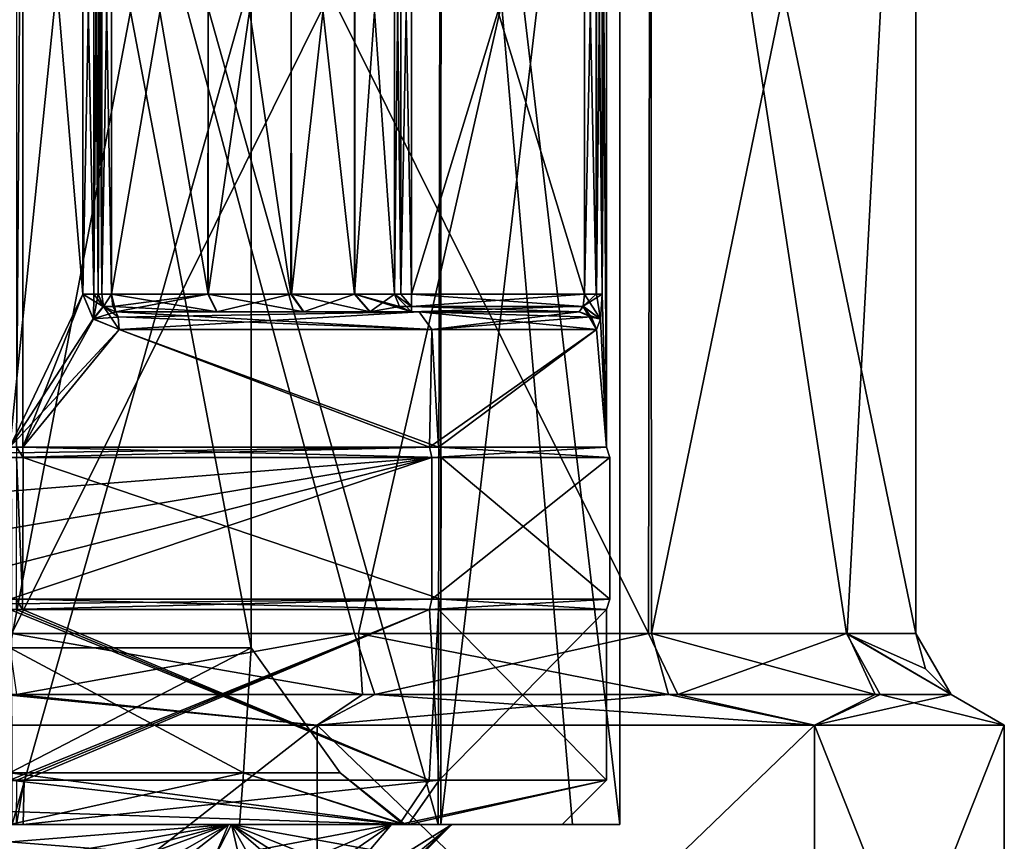
# Model space of a CAD drawing. Units: metres. Extents: x -90 to 90, y -98 to 20.
# Drawn here: x 77 to 88, y 2 to 11 of the extents above; entities that cross this region are included whole.
import ezdxf

# ---------------------------------------------------------------- set-up
doc = ezdxf.new("R2010")
doc.units = ezdxf.units.M
doc.layers.add('solid_21432310', color=7, linetype='CONTINUOUS')

msp = doc.modelspace()

# ---------------------------------------------------------------- linework, layer by layer
at = {"layer": 'solid_21432310'}
for points in [[(76.473679, 1.8, 95.213928), (81.346779, 1.8, 97.202148), (76.5, 19, 95.213379)], [(81.346779, 1.8, 97.202148), (81.379036, 19, 97.234337), (76.5, 19, 95.213379)], [(76.5, 19, 109.013374), (81.379036, 19, 106.992416), (76.526321, 1.8, 109.012825)], [(81.379036, 19, 106.992416), (81.376511, 1.8, 106.995117), (76.526321, 1.8, 109.012825)], [(81.346779, 1.8, 97.202148), (82.863991, 1.8, 99.448578), (81.379036, 19, 97.234337)], [(81.376511, 1.8, 106.995117), (83.400002, 19, 102.11338), (83.400002, 1.8, 102.11338)], [(81.379036, 19, 106.992416), (83.400002, 19, 102.11338), (81.376511, 1.8, 106.995117)], [(83.400002, 1.8, 102.11338), (83.400002, 19, 102.11338), (81.379036, 19, 97.234337)], [(82.863991, 1.8, 99.448578), (83.400002, 1.8, 102.11338), (81.379036, 19, 97.234337)], [(76.478714, 3.96188, 112.363358), (80.398506, 3.96188, 111.593048), (76.5, 18.5, 112.36338)], [(76.5, 18.5, 91.86338), (83.747841, 18.5, 94.865532), (76.521286, 3.96188, 91.863396)], [(83.725624, 3.96188, 109.383377), (83.747841, 18.5, 109.361221), (76.5, 18.5, 112.36338)], [(80.398506, 3.96188, 111.593048), (83.725624, 3.96188, 109.383377), (76.5, 18.5, 112.36338)], [(83.747841, 18.5, 94.865532), (80.444649, 3.96188, 92.652817), (76.521286, 3.96188, 91.863396)], [(83.747841, 18.5, 94.865532), (83.759422, 3.96188, 94.877129), (80.444649, 3.96188, 92.652817)], [(83.725624, 3.96188, 109.383377), (85.964157, 3.96188, 106.0494), (83.747841, 18.5, 109.361221)], [(83.747841, 18.5, 109.361221), (86.75, 3.96188, 102.11338), (86.75, 18.5, 102.11338)], [(85.964157, 3.96188, 106.0494), (86.75, 3.96188, 102.11338), (83.747841, 18.5, 109.361221)], [(83.747841, 18.5, 94.865532), (86.75, 18.5, 102.11338), (83.759422, 3.96188, 94.877129)], [(86.75, 18.5, 102.11338), (85.972527, 3.96188, 98.197548), (83.759422, 3.96188, 94.877129)], [(86.75, 18.5, 102.11338), (86.75, 3.96188, 102.11338), (85.972527, 3.96188, 98.197548)], [(76.5, 3.8, 105.263374), (76.5, 18.200001, 105.263374), (79.227982, 18.200001, 103.688377)], [(79.227982, 3.8, 100.538376), (79.227982, 18.200001, 100.538376), (76.5, 18.200001, 98.963379)], [(76.5, 3.8, 98.963379), (79.227982, 3.8, 100.538376), (76.5, 18.200001, 98.963379)], [(79.227982, 3.8, 103.688377), (76.5, 3.8, 105.263374), (79.227982, 18.200001, 103.688377)], [(79.227982, 3.8, 103.688377), (79.227982, 18.200001, 103.688377), (79.227982, 18.200001, 100.538376)], [(79.227982, 3.8, 100.538376), (79.227982, 3.8, 103.688377), (79.227982, 18.200001, 100.538376)], [(77.324425, 14.2, 95.41391), (76.5, 6.067878, 95.36338), (76.5, 15.932122, 95.36338)], [(76.573921, 6.067878, 108.862968), (76.641548, 15.932122, 108.861893), (76.570778, 15.932122, 108.863007)], [(76.573921, 6.067878, 108.862968), (76.647842, 6.067878, 108.861755), (76.641548, 15.932122, 108.861893)], [(77.324425, 7.8, 108.812843), (76.641548, 15.932122, 108.861893), (76.647842, 6.067878, 108.861755)], [(77.324425, 7.8, 108.812843), (77.324425, 14.2, 108.812843), (76.641548, 15.932122, 108.861893)], [(83.199463, 7.8, 101.288948), (83.249626, 15.932122, 102.042595), (83.249596, 6.067878, 102.039452)], [(83.199463, 14.2, 102.937805), (83.249596, 6.067878, 102.039452), (83.249626, 15.932122, 102.042595)], [(83.199463, 7.8, 101.288948), (83.199463, 14.2, 101.288948), (83.249626, 15.932122, 102.042595)], [(77.324425, 14.2, 95.41391), (77.324425, 7.8, 95.41391), (76.5, 6.067878, 95.36338)], [(77.448181, 14.2, 95.478088), (77.324425, 7.8, 95.41391), (77.324425, 14.2, 95.41391)], [(77.451515, 7.8, 95.481865), (77.324425, 7.8, 95.41391), (77.448181, 14.2, 95.478088)], [(77.448181, 7.8, 108.748665), (77.324425, 14.2, 108.812843), (77.324425, 7.8, 108.812843)], [(77.451515, 14.2, 108.744888), (77.324425, 14.2, 108.812843), (77.448181, 7.8, 108.748665)], [(77.451515, 7.8, 95.481865), (77.448181, 14.2, 95.478088), (77.5, 14.2, 95.612419)], [(77.451515, 14.2, 108.744888), (77.448181, 7.8, 108.748665), (77.5, 7.8, 108.614342)], [(77.451515, 7.8, 95.481865), (77.5, 14.2, 95.612419), (77.5, 7.8, 95.612419)], [(77.5, 14.2, 108.614342), (77.451515, 14.2, 108.744888), (77.5, 7.8, 108.614342)], [(77.5, 7.8, 97.569153), (77.5, 7.8, 95.612419), (77.5, 14.2, 95.612419)], [(77.5, 14.2, 97.569153), (77.5, 7.8, 97.569153), (77.5, 14.2, 95.612419)], [(77.54155, 14.2, 97.691193), (77.5, 7.8, 97.569153), (77.5, 14.2, 97.569153)], [(77.54155, 7.8, 97.691193), (77.5, 7.8, 97.569153), (77.54155, 14.2, 97.691193)], [(77.5, 14.2, 106.6576), (77.5, 14.2, 108.614342), (77.5, 7.8, 108.614342)], [(77.5, 7.8, 106.6576), (77.5, 14.2, 106.6576), (77.5, 7.8, 108.614342)], [(77.54155, 7.8, 106.535568), (77.5, 14.2, 106.6576), (77.5, 7.8, 106.6576)], [(77.54155, 7.8, 106.535568), (77.54155, 14.2, 106.535568), (77.5, 14.2, 106.6576)], [(77.54155, 7.8, 97.691193), (77.54155, 14.2, 97.691193), (77.648933, 14.2, 97.76252)], [(77.54155, 7.8, 97.691193), (77.648933, 14.2, 97.76252), (77.648933, 7.8, 97.76252)], [(77.648933, 7.8, 106.464233), (77.648933, 14.2, 106.464233), (77.54155, 14.2, 106.535568)], [(77.54155, 7.8, 106.535568), (77.648933, 7.8, 106.464233), (77.54155, 14.2, 106.535568)], [(77.648933, 7.8, 97.76252), (77.648933, 14.2, 97.76252), (78.745834, 14.2, 98.21386)], [(78.741119, 7.8, 98.211151), (77.648933, 7.8, 97.76252), (78.745834, 14.2, 98.21386)], [(78.744759, 7.8, 106.013512), (77.648933, 14.2, 106.464233), (77.648933, 7.8, 106.464233)], [(78.744759, 7.8, 106.013512), (78.740044, 14.2, 106.016228), (77.648933, 14.2, 106.464233)], [(78.744759, 7.8, 106.013512), (79.677246, 14.2, 105.300079), (78.740044, 14.2, 106.016228)], [(78.741119, 7.8, 98.211151), (78.745834, 14.2, 98.21386), (79.679008, 7.8, 98.928429)], [(78.744759, 7.8, 106.013512), (79.684952, 7.8, 105.292389), (79.677246, 14.2, 105.300079)], [(79.679008, 7.8, 98.928429), (78.745834, 14.2, 98.21386), (79.686707, 14.2, 98.936127)], [(79.684952, 7.8, 105.292389), (80.399513, 14.2, 104.359215), (79.677246, 14.2, 105.300079)], [(80.400139, 7.8, 99.868614), (79.679008, 7.8, 98.928429), (79.686707, 14.2, 98.936127)], [(80.402229, 7.8, 104.354492), (80.399513, 14.2, 104.359215), (79.684952, 7.8, 105.292389)], [(80.400139, 7.8, 99.868614), (79.686707, 14.2, 98.936127), (80.402847, 14.2, 99.873337)], [(80.850853, 7.8, 103.262314), (80.850853, 14.2, 103.262314), (80.399513, 14.2, 104.359215)], [(80.402229, 7.8, 104.354492), (80.850853, 7.8, 103.262314), (80.399513, 14.2, 104.359215)], [(80.400139, 7.8, 99.868614), (80.402847, 14.2, 99.873337), (80.850853, 14.2, 100.964439)], [(80.850853, 7.8, 100.964439), (80.400139, 7.8, 99.868614), (80.850853, 14.2, 100.964439)], [(80.922188, 14.2, 101.071823), (80.850853, 7.8, 100.964439), (80.850853, 14.2, 100.964439)], [(80.922188, 14.2, 101.071823), (80.922188, 7.8, 101.071823), (80.850853, 7.8, 100.964439)], [(80.922188, 7.8, 103.15493), (80.850853, 14.2, 103.262314), (80.850853, 7.8, 103.262314)], [(80.922188, 14.2, 103.15493), (80.850853, 14.2, 103.262314), (80.922188, 7.8, 103.15493)], [(80.922188, 7.8, 101.071823), (81.044228, 14.2, 101.11338), (81.044228, 7.8, 101.11338)], [(80.922188, 14.2, 101.071823), (81.044228, 14.2, 101.11338), (80.922188, 7.8, 101.071823)], [(80.922188, 14.2, 103.15493), (81.044228, 7.8, 103.11338), (81.044228, 14.2, 103.11338)], [(80.922188, 14.2, 103.15493), (80.922188, 7.8, 103.15493), (81.044228, 7.8, 103.11338)], [(81.044228, 14.2, 101.11338), (83.000961, 14.2, 101.11338), (83.000961, 7.8, 101.11338)], [(81.044228, 14.2, 101.11338), (83.000961, 7.8, 101.11338), (81.044228, 7.8, 101.11338)], [(81.044228, 7.8, 103.11338), (83.000961, 7.8, 103.11338), (83.000961, 14.2, 103.11338)], [(81.044228, 14.2, 103.11338), (81.044228, 7.8, 103.11338), (83.000961, 14.2, 103.11338)], [(83.131516, 14.2, 101.161865), (83.135284, 7.8, 101.165199), (83.000961, 7.8, 101.11338)], [(83.000961, 14.2, 101.11338), (83.131516, 14.2, 101.161865), (83.000961, 7.8, 101.11338)], [(83.131516, 7.8, 103.064888), (83.135284, 14.2, 103.061554), (83.000961, 14.2, 103.11338)], [(83.131516, 7.8, 103.064888), (83.000961, 14.2, 103.11338), (83.000961, 7.8, 103.11338)], [(83.131516, 14.2, 101.161865), (83.199463, 14.2, 101.288948), (83.135284, 7.8, 101.165199)], [(83.131516, 7.8, 103.064888), (83.199463, 7.8, 102.937805), (83.135284, 14.2, 103.061554)], [(83.135284, 7.8, 101.165199), (83.199463, 14.2, 101.288948), (83.199463, 7.8, 101.288948)], [(83.135284, 14.2, 103.061554), (83.199463, 7.8, 102.937805), (83.199463, 14.2, 102.937805)], [(83.199463, 14.2, 102.937805), (83.199463, 7.8, 102.937805), (83.249596, 6.067878, 102.039452)], [(77.324425, 7.8, 95.41391), (77.443916, 7.519305, 95.429703), (76.5, 6.067878, 95.36338)], [(77.446884, 7.515563, 108.796631), (77.324425, 7.8, 108.812843), (76.647842, 6.067878, 108.861755)], [(77.556313, 7.660883, 95.627342), (77.443916, 7.519305, 95.429703), (77.324425, 7.8, 95.41391)], [(77.556313, 7.660883, 95.627342), (77.324425, 7.8, 95.41391), (77.451515, 7.8, 95.481865)], [(77.448181, 7.8, 108.748665), (77.324425, 7.8, 108.812843), (77.446884, 7.515563, 108.796631)], [(77.5, 7.8, 108.614342), (77.448181, 7.8, 108.748665), (77.446884, 7.515563, 108.796631)], [(77.558762, 7.658396, 108.598633), (77.5, 7.8, 108.614342), (77.446884, 7.515563, 108.796631)], [(77.556313, 7.660883, 95.627342), (77.451515, 7.8, 95.481865), (77.5, 7.8, 95.612419)], [(77.55854, 7.658618, 97.569153), (77.5, 7.8, 95.612419), (77.5, 7.8, 97.569153)], [(77.55854, 7.658618, 97.569153), (77.556313, 7.660883, 95.627342), (77.5, 7.8, 95.612419)], [(77.648933, 7.8, 97.76252), (77.55854, 7.658618, 97.569153), (77.5, 7.8, 97.569153)], [(77.54155, 7.8, 97.691193), (77.648933, 7.8, 97.76252), (77.5, 7.8, 97.569153)], [(77.5, 7.8, 106.6576), (77.5, 7.8, 108.614342), (77.558762, 7.658396, 108.598633)], [(77.55854, 7.658617, 106.6576), (77.5, 7.8, 106.6576), (77.558762, 7.658396, 108.598633)], [(77.55854, 7.658617, 106.6576), (77.54155, 7.8, 106.535568), (77.5, 7.8, 106.6576)], [(77.55854, 7.658617, 106.6576), (77.648933, 7.8, 106.464233), (77.54155, 7.8, 106.535568)], [(77.663879, 7.658632, 97.705933), (77.55854, 7.658618, 97.569153), (77.648933, 7.8, 97.76252)], [(77.55854, 7.658617, 106.6576), (77.699997, 7.6, 106.657608), (77.648933, 7.8, 106.464233)], [(77.663879, 7.658632, 97.705933), (77.648933, 7.8, 97.76252), (78.741119, 7.8, 98.211151)], [(78.844475, 7.6, 106.186752), (78.744759, 7.8, 106.013512), (77.648933, 7.8, 106.464233)], [(77.663895, 7.658579, 106.520866), (78.844475, 7.6, 106.186752), (77.648933, 7.8, 106.464233)], [(77.663895, 7.658579, 106.520866), (77.648933, 7.8, 106.464233), (77.699997, 7.6, 106.657608)], [(77.663879, 7.658632, 97.705933), (78.741119, 7.8, 98.211151), (77.699997, 7.6, 97.569138)], [(78.741119, 7.8, 98.211151), (78.840736, 7.6, 98.037849), (77.699997, 7.6, 97.569138)], [(78.741119, 7.8, 98.211151), (79.679008, 7.8, 98.928429), (78.840736, 7.6, 98.037849)], [(79.8265, 7.6, 105.433678), (79.684952, 7.8, 105.292389), (78.744759, 7.8, 106.013512)], [(78.844475, 7.6, 106.186752), (79.8265, 7.6, 105.433678), (78.744759, 7.8, 106.013512)], [(79.679008, 7.8, 98.928429), (79.820297, 7.6, 98.786873), (78.840736, 7.6, 98.037849)], [(80.400139, 7.8, 99.868614), (79.820297, 7.6, 98.786873), (79.679008, 7.8, 98.928429)], [(80.575531, 7.6, 104.454117), (80.402229, 7.8, 104.354492), (79.684952, 7.8, 105.292389)], [(79.8265, 7.6, 105.433678), (80.575531, 7.6, 104.454117), (79.684952, 7.8, 105.292389)], [(80.400139, 7.8, 99.868614), (80.573372, 7.6, 99.768898), (79.820297, 7.6, 98.786873)], [(80.850853, 7.8, 100.964439), (80.573372, 7.6, 99.768898), (80.400139, 7.8, 99.868614)], [(80.90744, 7.658632, 103.277252), (80.402229, 7.8, 104.354492), (81.044243, 7.6, 103.313377)], [(80.575531, 7.6, 104.454117), (81.044243, 7.6, 103.313377), (80.402229, 7.8, 104.354492)], [(80.90744, 7.658632, 103.277252), (80.850853, 7.8, 103.262314), (80.402229, 7.8, 104.354492)], [(80.907494, 7.658579, 100.949486), (80.573372, 7.6, 99.768898), (80.850853, 7.8, 100.964439)], [(80.850853, 7.8, 100.964439), (81.044228, 7.658617, 101.05484), (81.044228, 7.6, 100.913376)], [(80.907494, 7.658579, 100.949486), (80.850853, 7.8, 100.964439), (81.044228, 7.6, 100.913376)], [(80.922188, 7.8, 101.071823), (81.044228, 7.658617, 101.05484), (80.850853, 7.8, 100.964439)], [(80.850853, 7.8, 103.262314), (81.044228, 7.658618, 103.171913), (81.044228, 7.8, 103.11338)], [(80.922188, 7.8, 103.15493), (80.850853, 7.8, 103.262314), (81.044228, 7.8, 103.11338)], [(80.90744, 7.658632, 103.277252), (81.044228, 7.658618, 103.171913), (80.850853, 7.8, 103.262314)], [(80.922188, 7.8, 101.071823), (81.044228, 7.8, 101.11338), (81.044228, 7.658617, 101.05484)], [(81.044228, 7.8, 101.11338), (83.000961, 7.8, 101.11338), (82.985184, 7.658309, 101.054527)], [(81.044228, 7.658617, 101.05484), (81.044228, 7.8, 101.11338), (82.985184, 7.658309, 101.054527)], [(81.044228, 7.658618, 103.171913), (83.000961, 7.8, 103.11338), (81.044228, 7.8, 103.11338)], [(81.044228, 7.658618, 103.171913), (82.986259, 7.661846, 103.168762), (83.000961, 7.8, 103.11338)], [(82.985184, 7.658309, 101.054527), (83.000961, 7.8, 101.11338), (83.183372, 7.516966, 101.167343)], [(82.986259, 7.661846, 103.168762), (83.183479, 7.516593, 103.058693), (83.199463, 7.8, 102.937805)], [(82.986259, 7.661846, 103.168762), (83.199463, 7.8, 102.937805), (83.131516, 7.8, 103.064888)], [(82.986259, 7.661846, 103.168762), (83.131516, 7.8, 103.064888), (83.000961, 7.8, 103.11338)], [(83.000961, 7.8, 101.11338), (83.135284, 7.8, 101.165199), (83.183372, 7.516966, 101.167343)], [(83.135284, 7.8, 101.165199), (83.199463, 7.8, 101.288948), (83.183372, 7.516966, 101.167343)], [(83.183372, 7.516966, 101.167343), (83.199463, 7.8, 101.288948), (83.249596, 6.067878, 102.039452)], [(83.199463, 7.8, 102.937805), (83.183479, 7.516593, 103.058693), (83.249596, 6.067878, 102.039452)], [(77.556313, 7.660883, 95.627342), (77.699997, 7.6, 95.674232), (77.443916, 7.519305, 95.429703)], [(77.726334, 7.539046, 95.532913), (77.443916, 7.519305, 95.429703), (77.699997, 7.6, 95.674232)], [(77.558762, 7.658396, 108.598633), (77.446884, 7.515563, 108.796631), (77.736641, 7.4, 108.74913)], [(77.699997, 7.6, 97.569138), (77.699997, 7.6, 95.674232), (77.556313, 7.660883, 95.627342)], [(77.55854, 7.658618, 97.569153), (77.699997, 7.6, 97.569138), (77.556313, 7.660883, 95.627342)], [(77.663879, 7.658632, 97.705933), (77.699997, 7.6, 97.569138), (77.55854, 7.658618, 97.569153)], [(77.55854, 7.658617, 106.6576), (77.558762, 7.658396, 108.598633), (77.699997, 7.6, 108.552521)], [(77.55854, 7.658617, 106.6576), (77.699997, 7.6, 108.552521), (77.699997, 7.6, 106.657608)], [(77.558762, 7.658396, 108.598633), (77.736641, 7.4, 108.74913), (77.725471, 7.543777, 108.689186)], [(77.558762, 7.658396, 108.598633), (77.725471, 7.543777, 108.689186), (77.699997, 7.6, 108.552521)], [(77.663895, 7.658579, 106.520866), (77.699997, 7.6, 106.657608), (78.844475, 7.6, 106.186752)], [(77.699997, 7.6, 108.552521), (77.725471, 7.543777, 108.689186), (81.272972, 7.4, 106.886345)], [(81.131165, 7.6, 106.744652), (77.699997, 7.6, 108.552521), (81.272972, 7.4, 106.886345)], [(77.726334, 7.539046, 95.532913), (77.699997, 7.6, 95.674232), (81.131294, 7.6, 97.482231)], [(77.699997, 7.6, 97.569138), (81.131294, 7.6, 97.482231), (77.699997, 7.6, 95.674232)], [(78.840736, 7.6, 98.037849), (81.131294, 7.6, 97.482231), (77.699997, 7.6, 97.569138)], [(77.699997, 7.6, 106.657608), (77.699997, 7.6, 108.552521), (81.131165, 7.6, 106.744652)], [(77.699997, 7.6, 106.657608), (81.131165, 7.6, 106.744652), (78.844475, 7.6, 106.186752)], [(77.726334, 7.539046, 95.532913), (81.131294, 7.6, 97.482231), (77.736641, 7.4, 95.477623)], [(81.131294, 7.6, 97.482231), (81.272972, 7.4, 97.340408), (77.736641, 7.4, 95.477623)], [(78.840736, 7.6, 98.037849), (79.820297, 7.6, 98.786873), (81.131294, 7.6, 97.482231)], [(78.844475, 7.6, 106.186752), (81.131165, 7.6, 106.744652), (82.93914, 7.6, 103.313377)], [(78.844475, 7.6, 106.186752), (82.93914, 7.6, 103.313377), (79.8265, 7.6, 105.433678)], [(79.820297, 7.6, 98.786873), (80.573372, 7.6, 99.768898), (81.131294, 7.6, 97.482231)], [(79.8265, 7.6, 105.433678), (82.93914, 7.6, 103.313377), (80.575531, 7.6, 104.454117)], [(80.907494, 7.658579, 100.949486), (81.044228, 7.6, 100.913376), (80.573372, 7.6, 99.768898)], [(80.573372, 7.6, 99.768898), (81.044228, 7.6, 100.913376), (81.131294, 7.6, 97.482231)], [(80.575531, 7.6, 104.454117), (82.93914, 7.6, 103.313377), (81.044243, 7.6, 103.313377)], [(80.90744, 7.658632, 103.277252), (81.044243, 7.6, 103.313377), (81.044228, 7.658618, 103.171913)], [(81.044228, 7.658618, 103.171913), (81.044243, 7.6, 103.313377), (82.986259, 7.661846, 103.168762)], [(81.044228, 7.658617, 101.05484), (82.985184, 7.658309, 101.054527), (82.93914, 7.6, 100.913376)], [(81.044228, 7.658617, 101.05484), (82.93914, 7.6, 100.913376), (81.044228, 7.6, 100.913376)], [(81.044228, 7.6, 100.913376), (82.93914, 7.6, 100.913376), (81.131294, 7.6, 97.482231)], [(81.044243, 7.6, 103.313377), (82.93914, 7.6, 103.313377), (82.986259, 7.661846, 103.168762)], [(81.131165, 7.6, 106.744652), (81.272972, 7.4, 106.886345), (83.13575, 7.4, 103.350021)], [(81.131165, 7.6, 106.744652), (83.13575, 7.4, 103.350021), (83.08046, 7.539046, 103.339714)], [(81.131165, 7.6, 106.744652), (83.08046, 7.539046, 103.339714), (82.93914, 7.6, 103.313377)], [(81.131294, 7.6, 97.482231), (82.93914, 7.6, 100.913376), (81.272972, 7.4, 97.340408)], [(82.93914, 7.6, 100.913376), (83.075836, 7.543756, 100.887901), (81.272972, 7.4, 97.340408)], [(82.93914, 7.6, 103.313377), (83.183479, 7.516593, 103.058693), (82.986259, 7.661846, 103.168762)], [(82.985184, 7.658309, 101.054527), (83.075836, 7.543756, 100.887901), (82.93914, 7.6, 100.913376)], [(83.08046, 7.539046, 103.339714), (83.183479, 7.516593, 103.058693), (82.93914, 7.6, 103.313377)], [(82.985184, 7.658309, 101.054527), (83.183372, 7.516966, 101.167343), (83.13575, 7.4, 100.87674)], [(82.985184, 7.658309, 101.054527), (83.13575, 7.4, 100.87674), (83.075836, 7.543756, 100.887901)], [(77.443916, 7.519305, 95.429703), (77.736641, 7.4, 95.477623), (76.5, 6.067878, 95.36338)], [(77.736641, 7.4, 108.74913), (77.446884, 7.515563, 108.796631), (76.647842, 6.067878, 108.861755)], [(77.726334, 7.539046, 95.532913), (77.736641, 7.4, 95.477623), (77.443916, 7.519305, 95.429703)], [(77.725471, 7.543777, 108.689186), (77.736641, 7.4, 108.74913), (81.272972, 7.4, 106.886345)], [(83.075836, 7.543756, 100.887901), (83.13575, 7.4, 100.87674), (81.272972, 7.4, 97.340408)], [(83.08046, 7.539046, 103.339714), (83.13575, 7.4, 103.350021), (83.183479, 7.516593, 103.058693)], [(83.13575, 7.4, 100.87674), (83.183372, 7.516966, 101.167343), (83.249596, 6.067878, 102.039452)], [(83.183479, 7.516593, 103.058693), (83.13575, 7.4, 103.350021), (83.249596, 6.067878, 102.039452)], [(77.736641, 7.4, 95.477623), (81.246765, 6.067878, 97.314339), (76.5, 6.067878, 95.36338)], [(77.736641, 7.4, 108.74913), (76.647842, 6.067878, 108.861755), (81.350731, 6.067878, 106.807297)], [(81.272972, 7.4, 97.340408), (81.246765, 6.067878, 97.314339), (77.736641, 7.4, 95.477623)], [(81.272972, 7.4, 106.886345), (77.736641, 7.4, 108.74913), (81.350731, 6.067878, 106.807297)], [(83.13575, 7.4, 100.87674), (83.249596, 6.067878, 102.039452), (81.246765, 6.067878, 97.314339)], [(81.272972, 7.4, 97.340408), (83.13575, 7.4, 100.87674), (81.246765, 6.067878, 97.314339)], [(83.13575, 7.4, 103.350021), (81.272972, 7.4, 106.886345), (81.350731, 6.067878, 106.807297)], [(83.13575, 7.4, 103.350021), (81.350731, 6.067878, 106.807297), (83.249596, 6.067878, 102.039452)], [(81.246765, 6.067878, 97.314339), (76.5, 5.949759, 95.324768), (76.5, 6.005744, 95.353477)], [(81.273911, 5.949759, 97.286896), (76.5, 5.949759, 95.324768), (81.246765, 6.067878, 97.314339)], [(81.246765, 6.067878, 97.314339), (76.5, 6.005744, 95.353477), (76.5, 6.067878, 95.36338)], [(76.648689, 5.949759, 108.900352), (76.647842, 6.067878, 108.861755), (76.573921, 6.067878, 108.862968)], [(76.574348, 5.949759, 108.901573), (76.648689, 5.949759, 108.900352), (76.573921, 6.067878, 108.862968)], [(81.378479, 5.949759, 106.834145), (81.350731, 6.067878, 106.807297), (76.647842, 6.067878, 108.861755)], [(76.648689, 5.949759, 108.900352), (81.378479, 5.949759, 106.834145), (76.647842, 6.067878, 108.861755)], [(81.273911, 5.949759, 97.286896), (81.246765, 6.067878, 97.314339), (83.249596, 6.067878, 102.039452)], [(83.2882, 5.949759, 102.039032), (81.273911, 5.949759, 97.286896), (83.249596, 6.067878, 102.039452)], [(83.2882, 5.949759, 102.039032), (83.249596, 6.067878, 102.039452), (81.350731, 6.067878, 106.807297)], [(81.378479, 5.949759, 106.834145), (83.2882, 5.949759, 102.039032), (81.350731, 6.067878, 106.807297)], [(81.273911, 5.949759, 97.286896), (76.5, 4.35024, 95.324768), (76.5, 4.729303, 95.130386)], [(81.275032, 4.35024, 97.28801), (76.5, 4.35024, 95.324768), (81.273911, 5.949759, 97.286896)], [(81.273911, 5.949759, 97.286896), (76.5, 5.570696, 95.130386), (76.5, 5.949759, 95.324768)], [(81.273911, 5.949759, 97.286896), (76.5, 4.729303, 95.130386), (76.5, 5.15, 95.063377)], [(81.273911, 5.949759, 97.286896), (76.5, 5.15, 95.063377), (76.5, 5.570696, 95.130386)], [(76.571182, 4.35024, 108.901611), (76.642357, 4.35024, 108.90049), (76.574348, 5.949759, 108.901573)], [(76.642357, 4.35024, 108.90049), (76.648689, 5.949759, 108.900352), (76.574348, 5.949759, 108.901573)], [(76.642357, 4.35024, 108.90049), (81.375175, 4.35024, 106.837555), (76.648689, 5.949759, 108.900352)], [(81.375175, 4.35024, 106.837555), (81.378479, 5.949759, 106.834145), (76.648689, 5.949759, 108.900352)], [(81.275032, 4.35024, 97.28801), (81.273911, 5.949759, 97.286896), (83.2882, 5.949759, 102.039032)], [(83.288231, 4.35024, 102.042191), (81.275032, 4.35024, 97.28801), (83.2882, 5.949759, 102.039032)], [(81.375175, 4.35024, 106.837555), (83.288231, 4.35024, 102.042191), (81.378479, 5.949759, 106.834145)], [(83.288231, 4.35024, 102.042191), (83.2882, 5.949759, 102.039032), (81.378479, 5.949759, 106.834145)], [(81.275032, 4.35024, 97.28801), (81.247879, 4.232122, 97.315445), (76.5, 4.232122, 95.36338)], [(81.275032, 4.35024, 97.28801), (76.5, 4.232122, 95.36338), (76.5, 4.294256, 95.353477)], [(81.275032, 4.35024, 97.28801), (76.5, 4.294256, 95.353477), (76.5, 4.35024, 95.324768)], [(76.571182, 4.35024, 108.901611), (76.570778, 4.232122, 108.863007), (76.641548, 4.232122, 108.861893)], [(76.571182, 4.35024, 108.901611), (76.641548, 4.232122, 108.861893), (76.642357, 4.35024, 108.90049)], [(76.642357, 4.35024, 108.90049), (76.641548, 4.232122, 108.861893), (81.34745, 4.232122, 106.810684)], [(76.642357, 4.35024, 108.90049), (81.34745, 4.232122, 106.810684), (81.375175, 4.35024, 106.837555)], [(83.288231, 4.35024, 102.042191), (83.249626, 4.232122, 102.042595), (81.247879, 4.232122, 97.315445)], [(83.288231, 4.35024, 102.042191), (81.247879, 4.232122, 97.315445), (81.275032, 4.35024, 97.28801)], [(81.375175, 4.35024, 106.837555), (81.34745, 4.232122, 106.810684), (83.249626, 4.232122, 102.042595)], [(81.375175, 4.35024, 106.837555), (83.249626, 4.232122, 102.042595), (83.288231, 4.35024, 102.042191)], [(76.5, 4.232122, 108.86338), (76.5, 2.3, 108.86338), (81.244392, 2.3, 106.914757)], [(76.570778, 4.232122, 108.863007), (76.5, 4.232122, 108.86338), (81.244392, 2.3, 106.914757)], [(81.247879, 4.232122, 97.315445), (76.580589, 2.3, 95.363861), (76.5, 2.3, 95.36338)], [(76.5, 4.232122, 95.36338), (81.247879, 4.232122, 97.315445), (76.5, 2.3, 95.36338)], [(76.641548, 4.232122, 108.861893), (76.570778, 4.232122, 108.863007), (81.244392, 2.3, 106.914757)], [(81.247879, 4.232122, 97.315445), (76.661171, 2.3, 95.365303), (76.580589, 2.3, 95.363861)], [(81.34745, 4.232122, 106.810684), (76.641548, 4.232122, 108.861893), (81.244392, 2.3, 106.914757)], [(81.247879, 4.232122, 97.315445), (81.357681, 2.3, 97.426651), (76.661171, 2.3, 95.365303)], [(81.34745, 4.232122, 106.810684), (81.244392, 2.3, 106.914757), (83.249519, 2.3, 102.19397)], [(81.247879, 4.232122, 97.315445), (83.249626, 4.232122, 102.042595), (81.357681, 2.3, 97.426651)], [(83.249626, 4.232122, 102.042595), (81.34745, 4.232122, 106.810684), (83.249519, 2.3, 102.19397)], [(83.249626, 4.232122, 102.042595), (83.249519, 2.3, 102.19397), (81.357681, 2.3, 97.426651)], [(76.521286, 3.96188, 91.863396), (80.48745, 3.26906, 92.238014), (76.423828, 3.26906, 91.463646)], [(76.576172, 3.26906, 112.763107), (80.398506, 3.96188, 111.593048), (76.478714, 3.96188, 112.363358)], [(76.521286, 3.96188, 91.863396), (80.444649, 3.96188, 92.652817), (80.48745, 3.26906, 92.238014)], [(76.576172, 3.26906, 112.763107), (80.628296, 3.26906, 111.930695), (80.398506, 3.96188, 111.593048)], [(80.628296, 3.26906, 111.930695), (83.725624, 3.96188, 109.383377), (80.398506, 3.96188, 111.593048)], [(80.444649, 3.96188, 92.652817), (83.949463, 3.26906, 94.502335), (80.48745, 3.26906, 92.238014)], [(80.444649, 3.96188, 92.652817), (83.759422, 3.96188, 94.877129), (83.949463, 3.26906, 94.502335)], [(80.628296, 3.26906, 111.930695), (84.057571, 3.26906, 109.617088), (83.725624, 3.96188, 109.383377)], [(84.057571, 3.26906, 109.617088), (85.964157, 3.96188, 106.0494), (83.725624, 3.96188, 109.383377)], [(83.759422, 3.96188, 94.877129), (86.287537, 3.26906, 97.91497), (83.949463, 3.26906, 94.502335)], [(83.759422, 3.96188, 94.877129), (85.972527, 3.96188, 98.197548), (86.287537, 3.26906, 97.91497)], [(84.057571, 3.26906, 109.617088), (86.346588, 3.26906, 106.171356), (85.964157, 3.96188, 106.0494)], [(85.964157, 3.96188, 106.0494), (87.150002, 3.26906, 102.11338), (86.857178, 3.56188, 102.11338)], [(86.346588, 3.26906, 106.171356), (87.150002, 3.26906, 102.11338), (85.964157, 3.96188, 106.0494)], [(85.964157, 3.96188, 106.0494), (86.857178, 3.56188, 102.11338), (86.75, 3.96188, 102.11338)], [(85.972527, 3.96188, 98.197548), (87.148911, 3.26906, 101.961044), (86.287537, 3.26906, 97.91497)], [(85.972527, 3.96188, 98.197548), (86.75, 3.96188, 102.11338), (87.148911, 3.26906, 101.961044)], [(86.75, 3.96188, 102.11338), (87.149727, 3.26906, 102.037209), (87.148911, 3.26906, 101.961044)], [(86.857178, 3.56188, 102.11338), (87.149727, 3.26906, 102.037209), (86.75, 3.96188, 102.11338)], [(76.5, 2.385787, 105.849167), (76.5, 3.8, 105.263374), (79.227982, 3.8, 103.688377)], [(79.141602, 2.385787, 104.754974), (76.5, 2.385787, 105.849167), (79.227982, 3.8, 103.688377)], [(79.141602, 2.385787, 99.471779), (79.227982, 3.8, 100.538376), (76.5, 3.8, 98.963379)], [(79.141602, 2.385787, 99.471779), (76.5, 3.8, 98.963379), (76.5, 2.385787, 98.377594)], [(79.141602, 2.385787, 104.754974), (79.227982, 3.8, 103.688377), (80.235786, 2.385787, 102.11338)], [(80.235786, 2.385787, 102.11338), (79.227982, 3.8, 100.538376), (79.141602, 2.385787, 99.471779)], [(80.235786, 2.385787, 102.11338), (79.227982, 3.8, 103.688377), (79.227982, 3.8, 100.538376)], [(86.857178, 3.56188, 102.11338), (87.150002, 3.26906, 102.11338), (87.149727, 3.26906, 102.037209)], [(76.576172, 3.26906, 112.763107), (73.02356, 2.92265, 112.812759), (79.97644, 2.92265, 112.812759)], [(76.423828, 3.26906, 91.463646), (79.97644, 2.92265, 91.413994), (73.02356, 2.92265, 91.413994)], [(76.423828, 3.26906, 91.463646), (80.48745, 3.26906, 92.238014), (79.97644, 2.92265, 91.413994)], [(76.576172, 3.26906, 112.763107), (79.97644, 2.92265, 112.812759), (80.628296, 3.26906, 111.930695)], [(80.628296, 3.26906, 111.930695), (79.97644, 2.92265, 112.812759), (85.60144, 2.92265, 108.72596)], [(83.949463, 3.26906, 94.502335), (85.60144, 2.92265, 95.500793), (79.97644, 2.92265, 91.413994)], [(80.48745, 3.26906, 92.238014), (83.949463, 3.26906, 94.502335), (79.97644, 2.92265, 91.413994)], [(80.628296, 3.26906, 111.930695), (85.60144, 2.92265, 108.72596), (84.057571, 3.26906, 109.617088)], [(83.949463, 3.26906, 94.502335), (86.287537, 3.26906, 97.91497), (85.60144, 2.92265, 95.500793)], [(84.057571, 3.26906, 109.617088), (85.60144, 2.92265, 108.72596), (86.346588, 3.26906, 106.171356)], [(86.346588, 3.26906, 106.171356), (85.60144, 2.92265, 108.72596), (87.75, 2.92265, 102.11338)], [(87.150002, 3.26906, 102.11338), (87.75, 2.92265, 102.11338), (85.60144, 2.92265, 95.500793)], [(86.287537, 3.26906, 97.91497), (87.148911, 3.26906, 101.961044), (85.60144, 2.92265, 95.500793)], [(87.149727, 3.26906, 102.037209), (85.60144, 2.92265, 95.500793), (87.148911, 3.26906, 101.961044)], [(87.149727, 3.26906, 102.037209), (87.150002, 3.26906, 102.11338), (85.60144, 2.92265, 95.500793)], [(86.346588, 3.26906, 106.171356), (87.75, 2.92265, 102.11338), (87.150002, 3.26906, 102.11338)], [(79.97644, 2.92265, 91.413994), (79.97644, -2.5, 91.413994), (73.02356, -2.5, 91.413994)], [(73.02356, 2.92265, 91.413994), (79.97644, 2.92265, 91.413994), (73.02356, -2.5, 91.413994)], [(73.02356, 2.92265, 112.812759), (73.02356, -2.5, 112.812759), (79.97644, -2.5, 112.812759)], [(79.97644, 2.92265, 112.812759), (73.02356, 2.92265, 112.812759), (79.97644, -2.5, 112.812759)], [(85.60144, 2.92265, 95.500793), (85.60144, -2.5, 95.500793), (79.97644, -2.5, 91.413994)], [(79.97644, 2.92265, 91.413994), (85.60144, 2.92265, 95.500793), (79.97644, -2.5, 91.413994)], [(79.97644, 2.92265, 112.812759), (79.97644, -2.5, 112.812759), (85.60144, -2.5, 108.72596)], [(85.60144, 2.92265, 108.72596), (79.97644, 2.92265, 112.812759), (85.60144, -2.5, 108.72596)], [(87.75, 2.92265, 102.11338), (87.75, -2.5, 102.11338), (85.60144, -2.5, 95.500793)], [(85.60144, 2.92265, 108.72596), (85.60144, -2.5, 108.72596), (87.75, -2.5, 102.11338)], [(87.75, 2.92265, 102.11338), (85.60144, 2.92265, 108.72596), (87.75, -2.5, 102.11338)], [(85.60144, 2.92265, 95.500793), (87.75, 2.92265, 102.11338), (85.60144, -2.5, 95.500793)], [(76.5, 2.385787, 98.377594), (76.5, 1.8, 96.963379), (80.952995, 1.8, 99.527031)], [(79.141602, 2.385787, 99.471779), (76.5, 2.385787, 98.377594), (80.952995, 1.8, 99.527031)], [(79.141602, 2.385787, 104.754974), (79.096718, 1.8, 106.560234), (76.5, 1.8, 107.263374)], [(79.141602, 2.385787, 104.754974), (76.5, 1.8, 107.263374), (76.5, 2.385787, 105.849167)], [(79.141602, 2.385787, 104.754974), (80.973404, 1.8, 104.664024), (79.096718, 1.8, 106.560234)], [(80.235786, 2.385787, 102.11338), (79.141602, 2.385787, 99.471779), (80.952995, 1.8, 99.527031)], [(79.141602, 2.385787, 104.754974), (80.235786, 2.385787, 102.11338), (80.973404, 1.8, 104.664024)], [(80.235786, 2.385787, 102.11338), (80.952995, 1.8, 99.527031), (80.973404, 1.8, 104.664024)], [(81.244392, 2.3, 106.914757), (76.5, 2.3, 108.86338), (80.902306, 1.8, 106.549026)], [(76.5, 1.946447, 108.716927), (80.902306, 1.8, 106.549026), (76.5, 2.3, 108.86338)], [(76.661171, 2.3, 95.365303), (76.649231, 1.8, 95.865158), (76.574623, 1.8, 95.863823)], [(76.580589, 2.3, 95.363861), (76.661171, 2.3, 95.365303), (76.574623, 1.8, 95.863823)], [(81.357681, 2.3, 97.426651), (81.006798, 1.8, 97.783943), (76.649231, 1.8, 95.865158)], [(76.661171, 2.3, 95.365303), (81.357681, 2.3, 97.426651), (76.649231, 1.8, 95.865158)], [(83.249519, 2.3, 102.19397), (80.902306, 1.8, 106.549026), (82.748611, 1.8, 102.187836)], [(83.249519, 2.3, 102.19397), (81.244392, 2.3, 106.914757), (80.902306, 1.8, 106.549026)], [(83.249519, 2.3, 102.19397), (82.748611, 1.8, 102.187836), (81.006798, 1.8, 97.783943)], [(81.357681, 2.3, 97.426651), (83.249519, 2.3, 102.19397), (81.006798, 1.8, 97.783943)], [(76.5, 1.946447, 108.716927), (76.5, 1.8, 108.36338), (80.902306, 1.8, 106.549026)], [(71.623489, 1.8, 97.231636), (81.346779, 1.8, 97.202148), (76.473679, 1.8, 95.213928)], [(74.02816, 1.8, 97.767143), (81.346779, 1.8, 97.202148), (71.623489, 1.8, 97.231636)], [(81.376511, 1.8, 106.995117), (71.653221, 1.8, 107.024605), (76.526321, 1.8, 109.012825)], [(78.97184, 1.8, 106.45961), (71.653221, 1.8, 107.024605), (81.376511, 1.8, 106.995117)], [(78.97184, 1.8, 106.45961), (73.993706, 1.8, 106.439835), (71.653221, 1.8, 107.024605)], [(74.190598, 1.418802, 106.11338), (73.993706, 1.8, 106.439835), (78.97184, 1.8, 106.45961)], [(74.02816, 1.8, 97.767143), (79.006294, 1.8, 97.786919), (81.346779, 1.8, 97.202148)], [(78.809402, 1.418802, 98.11338), (79.006294, 1.8, 97.786919), (74.02816, 1.8, 97.767143)], [(78.08252, 1.101708, 98.11338), (78.809402, 1.418802, 98.11338), (74.02816, 1.8, 97.767143)], [(77.400002, 0.9, 98.11338), (78.08252, 1.101708, 98.11338), (74.02816, 1.8, 97.767143)], [(76.5, 0.9, 98.013374), (77.400002, 0.9, 98.11338), (74.02816, 1.8, 97.767143)], [(74.91748, 1.101708, 106.11338), (74.190598, 1.418802, 106.11338), (78.97184, 1.8, 106.45961)], [(75.599998, 0.9, 106.11338), (74.91748, 1.101708, 106.11338), (78.97184, 1.8, 106.45961)], [(76.5, 0.9, 106.213379), (75.599998, 0.9, 106.11338), (78.97184, 1.8, 106.45961)], [(76.5, 0.9, 106.213379), (78.97184, 1.8, 106.45961), (77.400002, 0.9, 106.11338)], [(79.096718, 1.8, 106.560234), (80.902306, 1.8, 106.549026), (76.5, 1.8, 108.36338)], [(76.5, 1.8, 107.263374), (79.096718, 1.8, 106.560234), (76.5, 1.8, 108.36338)], [(76.5, 1.8, 96.963379), (76.574623, 1.8, 95.863823), (76.649231, 1.8, 95.865158)], [(80.952995, 1.8, 99.527031), (76.5, 1.8, 96.963379), (76.649231, 1.8, 95.865158)], [(80.952995, 1.8, 99.527031), (76.649231, 1.8, 95.865158), (81.006798, 1.8, 97.783943)], [(78.08886, 1.104033, 106.11338), (77.400002, 0.9, 106.11338), (78.97184, 1.8, 106.45961)], [(78.809402, 1.418802, 106.11338), (78.08886, 1.104033, 106.11338), (78.97184, 1.8, 106.45961)], [(78.809402, 1.418802, 98.11338), (79.16967, 1.104033, 98.737389), (79.006294, 1.8, 97.786919)], [(78.809402, 1.418802, 106.11338), (78.97184, 1.8, 106.45961), (80.81852, 1.8, 104.633347)], [(79.172844, 1.101708, 105.483879), (78.809402, 1.418802, 106.11338), (80.81852, 1.8, 104.633347)], [(78.97184, 1.8, 106.45961), (81.376511, 1.8, 106.995117), (83.400002, 1.8, 102.11338)], [(80.81852, 1.8, 104.633347), (78.97184, 1.8, 106.45961), (83.400002, 1.8, 102.11338)], [(79.006294, 1.8, 97.786919), (82.863991, 1.8, 99.448578), (81.346779, 1.8, 97.202148)], [(79.006294, 1.8, 97.786919), (81.5, 1.8, 102.11338), (82.863991, 1.8, 99.448578)], [(81.118805, 1.418802, 102.11338), (81.5, 1.8, 102.11338), (79.006294, 1.8, 97.786919)], [(80.754822, 1.101291, 101.482941), (81.118805, 1.418802, 102.11338), (79.006294, 1.8, 97.786919)], [(80.414101, 0.9, 100.892799), (80.754822, 1.101291, 101.482941), (79.006294, 1.8, 97.786919)], [(80.050705, 0.9, 100.063377), (80.414101, 0.9, 100.892799), (79.006294, 1.8, 97.786919)], [(79.514099, 0.9, 99.333954), (80.050705, 0.9, 100.063377), (79.006294, 1.8, 97.786919)], [(79.16967, 1.104033, 98.737389), (79.514099, 0.9, 99.333954), (79.006294, 1.8, 97.786919)], [(79.096718, 1.8, 106.560234), (80.973404, 1.8, 104.664024), (80.902306, 1.8, 106.549026)], [(79.172844, 1.101708, 105.483879), (80.81852, 1.8, 104.633347), (79.514099, 0.9, 104.892799)], [(79.514099, 0.9, 104.892799), (80.81852, 1.8, 104.633347), (80.050705, 0.9, 104.163376)], [(80.050705, 0.9, 104.163376), (80.81852, 1.8, 104.633347), (81.5, 1.8, 102.11338)], [(80.050705, 0.9, 104.163376), (81.5, 1.8, 102.11338), (80.414101, 0.9, 103.333954)], [(80.414101, 0.9, 103.333954), (81.5, 1.8, 102.11338), (80.758476, 1.103975, 102.73748)], [(80.758476, 1.103975, 102.73748), (81.5, 1.8, 102.11338), (81.118805, 1.418802, 102.11338)], [(80.81852, 1.8, 104.633347), (83.400002, 1.8, 102.11338), (81.5, 1.8, 102.11338)], [(80.973404, 1.8, 104.664024), (82.748611, 1.8, 102.187836), (80.902306, 1.8, 106.549026)], [(80.973404, 1.8, 104.664024), (80.952995, 1.8, 99.527031), (81.006798, 1.8, 97.783943)], [(80.973404, 1.8, 104.664024), (81.006798, 1.8, 97.783943), (82.748611, 1.8, 102.187836)], [(81.5, 1.8, 102.11338), (83.400002, 1.8, 102.11338), (82.863991, 1.8, 99.448578)]]:
    msp.add_3dface(points, dxfattribs=at)

doc.saveas('drawing.dxf')
